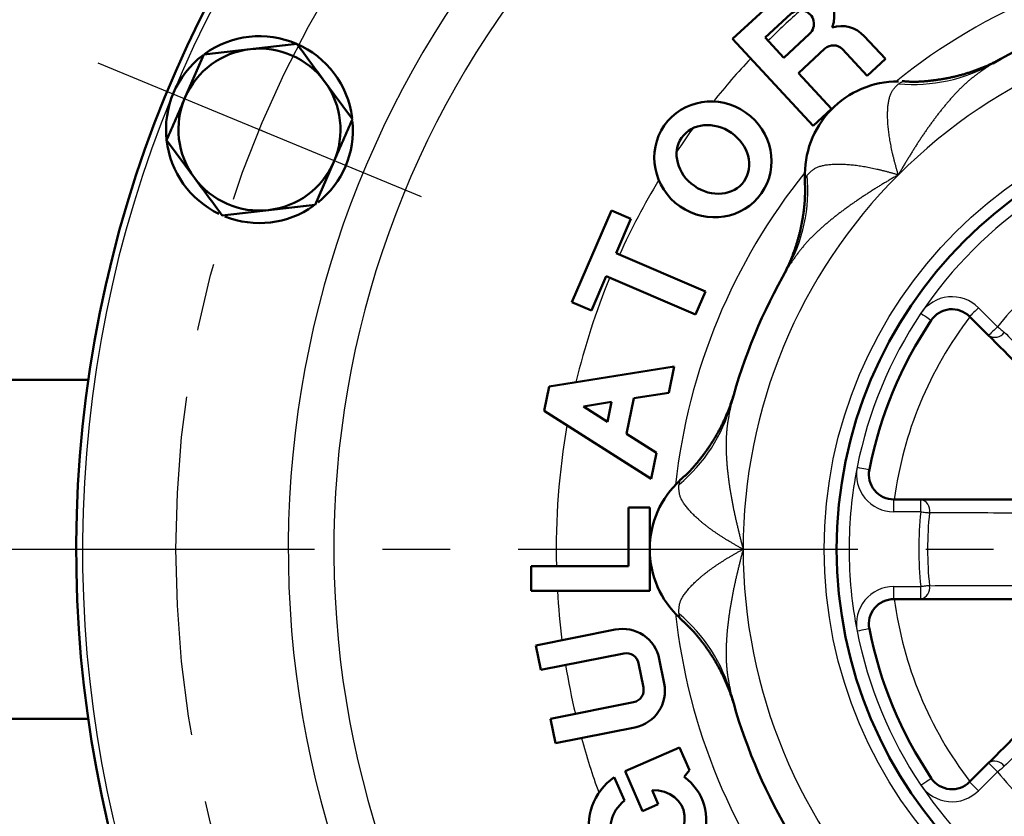
# Model space of a CAD drawing. Units: millimetres. Extents: x -384 to 12, y -7 to 286.
# Drawn here: x -262 to -246, y 201 to 214 of the extents above; entities that cross this region are included whole.
import ezdxf

# ---------------------------------------------------------------- set-up
doc = ezdxf.new("R2010")
doc.units = ezdxf.units.MM
doc.header["$LTSCALE"] = 0.171582
doc.linetypes.add('CENTER', pattern=[50.8, 31.75, -6.35, 6.35, -6.35])
doc.layers.add('0001_01', color=7, linetype='Continuous')
doc.styles.get("Standard").update_dxf_attribs({"font": 'txt', "bigfont": 'extfont2'})
doc.dimstyles.get("Standard").update_dxf_attribs({"dimtxt": 2.5, "dimasz": 2.5, "dimexe": 1.25, "dimexo": 0.625, "dimtad": 1, "dimzin": 0, "dimdsep": 46, "dimtxsty": 'Standard', "dimcen": 2.5, "dimadec": 0, "dimazin": 0, "dimtfac": 0.75, "dimtmove": 0, "dimatfit": 3, "dimfxl": 1, "dimarcsym": 0})

# ---------------------------------------------------------------- blocks, each defined once
blk = doc.blocks.new('_OPEN30')
at = {"color": 0, "linetype": 'ByBlock', "lineweight": -2}
for p, q in [((-1, 0.267949), (0, 0)), ((0, 0), (-1, -0.267949)), ((0, 0), (-1, 0))]:
    blk.add_line(p, q, dxfattribs=at)
blk = doc.blocks.new('*D48')
at = {"layer": '0001_01', "color": 0, "linetype": 'Continuous', "lineweight": 25}
for p, q in [((-193.081, 205.414), (-198.963, 205.414)), ((-197.713, 202.414), (-197.713, 184.414)), ((-280.084, 181.414), (-196.463, 181.414))]:
    blk.add_line(p, q, dxfattribs=at)
at = {"layer": 'Defpoints', "color": 0}
for p in [(-193.018, 205.414), (-280.147, 181.414), (-197.713, 181.414)]:
    blk.add_point(p, dxfattribs=at)
at = {"layer": '0001_01', "color": 0, "lineweight": 25, "xscale": 3, "yscale": 3, "zscale": 3}
for p, rotation in [((-197.713, 205.414), 90), ((-197.713, 181.414), 270)]:
    blk.add_blockref('_OPEN30', p, dxfattribs=dict(at, rotation=rotation))
at = {"layer": '0001_01', "color": 0, "lineweight": 25, "insert": (-200.375, 193.943), "char_height": 3.5, "attachment_point": 5, "rotation": 90}
blk.add_mtext('\\W0.7000;120', dxfattribs=at)
blk = doc.blocks.new('*D49')
at = {"layer": '0001_01', "color": 0, "linetype": 'Continuous', "lineweight": 25}
for p, q in [((-362.547, 211.277), (-362.547, 259.719)), ((-211.747, 211.277), (-211.747, 259.719)), ((-214.747, 258.469), (-359.547, 258.469))]:
    blk.add_line(p, q, dxfattribs=at)
at = {"layer": 'Defpoints', "color": 0}
for p in [(-362.547, 258.469), (-362.547, 211.214), (-211.747, 211.214)]:
    blk.add_point(p, dxfattribs=at)
at = {"layer": '0001_01', "color": 0, "lineweight": 25, "xscale": 3, "yscale": 3, "zscale": 3, "rotation": 180}
blk.add_blockref('_OPEN30', (-362.547, 258.469), dxfattribs=at)
at = {"layer": '0001_01', "color": 0, "lineweight": 25, "xscale": 3, "yscale": 3, "zscale": 3}
blk.add_blockref('_OPEN30', (-211.747, 258.469), dxfattribs=at)
at = {"layer": '0001_01', "color": 0, "lineweight": 25, "insert": (-284.89, 262.067), "char_height": 3.5, "attachment_point": 5}
blk.add_mtext('\\A1;\\W0.7000;750{{\\H0.60x;\\A1;±5}}（但し、ハ゜ッキンの厚みを除く）', dxfattribs=at)

msp = doc.modelspace()

# ---------------------------------------------------------------- linework, layer by layer
at = {"color": 7, "linetype": 'Continuous', "lineweight": 50}
for p, q in [((-250.41611, 213.60414), (-249.62409, 214.33832)), ((-249.89162, 213.62672), (-249.48093, 214.00742)), ((-249.12444, 212.21072), (-250.41611, 213.60414)), ((-249.59249, 213.30403), (-249.89162, 213.62672)), ((-249.1818, 213.68474), (-249.59249, 213.30403)), ((-248.30565, 213.65157), (-247.96571, 213.28485)), ((-248.936, 213.44899), (-249.36135, 213.05469)), ((-248.25906, 213.01292), (-248.65336, 213.43828)), ((-258.89951, 213.35631), (-259.19907, 212.66813)), ((-247.96571, 213.28485), (-248.25906, 213.01292)), ((-249.36135, 213.05469), (-248.83109, 212.48265)), ((-256.51557, 212.31861), (-256.96177, 212.92213)), ((-248.83109, 212.48265), (-249.12444, 212.21072)), ((-259.49863, 211.97994), (-259.05242, 211.37642)), ((-257.11469, 210.94224), (-256.81513, 211.63042)), ((-252.99415, 209.38236), (-252.36179, 210.85209)), ((-252.36179, 210.85209), (-252.04947, 210.71771)), ((-252.04947, 210.71771), (-252.28661, 210.16656)), ((-252.28661, 210.16656), (-250.85362, 209.55001)), ((-252.4447, 209.79913), (-252.68183, 209.24798)), ((-251.01171, 209.18258), (-252.4447, 209.79913)), ((-250.85362, 209.55001), (-251.01171, 209.18258)), ((-252.68183, 209.24798), (-252.99415, 209.38236)), ((-246.30842, 208.84428), (-246.61367, 209.14952)), ((-253.35856, 208.02509), (-251.35197, 208.34448)), ((-251.35197, 208.34448), (-251.43879, 207.92563)), ((-260.75318, 208.13405), (-267.54682, 208.13405)), ((-253.43974, 207.63341), (-253.35856, 208.02509)), ((-251.43879, 207.92563), (-251.99852, 207.83653)), ((-252.81063, 207.70727), (-252.35759, 207.77938)), ((-252.35759, 207.77938), (-252.42358, 207.46103)), ((-251.99852, 207.83653), (-252.1168, 207.26586)), ((-251.72541, 206.54278), (-253.43974, 207.63341)), ((-252.42358, 207.46103), (-252.81063, 207.70727)), ((-252.1168, 207.26586), (-251.6386, 206.96163)), ((-251.6386, 206.96163), (-251.72541, 206.54278)), ((-247.82958, 206.21405), (-247.3979, 206.21405)), ((-252.08682, 206.08405), (-251.74682, 206.08405)), ((-252.08682, 205.14405), (-252.08682, 206.08405)), ((-251.74682, 206.08405), (-251.74682, 204.74405)), ((-253.64682, 204.74405), (-253.64682, 205.14405)), ((-253.64682, 205.14405), (-252.08682, 205.14405)), ((-251.74682, 204.74405), (-253.64682, 204.74405)), ((-247.3979, 204.61405), (-247.82958, 204.61405)), ((-253.57316, 203.86884), (-252.29832, 204.12335)), ((-253.49485, 203.47658), (-253.57316, 203.86884)), ((-252.16117, 203.74284), (-253.49485, 203.47658)), ((-251.59246, 203.65243), (-251.51415, 203.26017)), ((-251.84757, 203.1936), (-251.92588, 203.58586)), ((-253.33823, 202.69206), (-252.00455, 202.95832)), ((-267.54682, 202.69405), (-260.75318, 202.69405)), ((-253.25992, 202.29981), (-253.33823, 202.69206)), ((-251.98508, 202.55431), (-253.25992, 202.29981)), ((-252.14006, 201.85132), (-251.26965, 202.23196)), ((-251.26965, 202.23196), (-251.10938, 201.86547)), ((-246.61367, 201.67857), (-246.30842, 201.98382)), ((-252.31522, 201.75271), (-252.15197, 201.37938)), ((-251.85959, 201.20997), (-252.14006, 201.85132)), ((-251.10938, 201.86547), (-251.19371, 201.75992)), ((-251.70675, 201.54582), (-251.608, 201.31999)), ((-251.608, 201.31999), (-251.85959, 201.20997))]:
    msp.add_line(p, q, dxfattribs=at)
at = {"color": 8, "linetype": 'Continuous', "lineweight": 25}
for p, q in [((-246.47225, 209.29095), (-246.167, 208.9857)), ((-247.82958, 206.01405), (-247.82958, 206.21405)), ((-247.3979, 206.01405), (-247.3979, 206.21405)), ((-247.3979, 206.01405), (-247.82958, 206.01405)), ((-247.82958, 204.81405), (-247.3979, 204.81405)), ((-247.82958, 204.61405), (-247.82958, 204.81405)), ((-247.3979, 204.61405), (-247.3979, 204.81405)), ((-246.167, 201.84239), (-246.47225, 201.53715))]:
    msp.add_line(p, q, dxfattribs=at)
for points in [[(-247.39487, 209.20081), (-247.36246, 209.17908), (-247.3313, 209.15819), (-247.30258, 209.13893), (-247.2774, 209.12205), (-247.25674, 209.1082), (-247.24139, 209.09791), (-247.23194, 209.09157), (-247.22875, 209.08943)], [(-246.47225, 209.29095), (-246.49984, 209.26336), (-246.52637, 209.23683), (-246.55081, 209.21238), (-246.57225, 209.19095), (-246.58983, 209.17336), (-246.6029, 209.16029), (-246.61095, 209.15224), (-246.61367, 209.14952)], [(-246.167, 208.9857), (-246.19459, 208.95811), (-246.22112, 208.93158), (-246.24557, 208.90713), (-246.267, 208.8857), (-246.28459, 208.86811), (-246.29766, 208.85504), (-246.3057, 208.847), (-246.30842, 208.84428)], [(-246.167, 208.9857), (-246.15175, 208.97338), (-246.13665, 208.96118), (-246.12184, 208.94921), (-246.10747, 208.9376), (-246.09367, 208.92645), (-246.08057, 208.91586), (-246.06831, 208.90596), (-246.057, 208.89682)], [(-248.41824, 206.73018), (-248.37996, 206.72262), (-248.34315, 206.71536), (-248.30922, 206.70867), (-248.27949, 206.7028), (-248.25509, 206.69799), (-248.23695, 206.69441), (-248.22579, 206.69221), (-248.22202, 206.69147)], [(-247.3979, 206.01405), (-247.3784, 206.01198), (-247.3591, 206.00993), (-247.34017, 206.00792), (-247.32179, 206.00597), (-247.30415, 206.00409), (-247.28741, 206.00232), (-247.27173, 206.00065), (-247.25727, 205.99912)], [(-247.25727, 204.82898), (-247.27173, 204.82744), (-247.28741, 204.82578), (-247.30415, 204.824), (-247.32179, 204.82213), (-247.34017, 204.82018), (-247.3591, 204.81817), (-247.3784, 204.81612), (-247.3979, 204.81405)], [(-248.22202, 204.13663), (-248.22579, 204.13588), (-248.23695, 204.13368), (-248.25509, 204.1301), (-248.27949, 204.12529), (-248.30922, 204.11942), (-248.34315, 204.11273), (-248.37996, 204.10547), (-248.41824, 204.09792)], [(-246.167, 201.84239), (-246.19459, 201.86998), (-246.22112, 201.89651), (-246.24557, 201.92096), (-246.267, 201.94239), (-246.28459, 201.95998), (-246.29766, 201.97305), (-246.3057, 201.9811), (-246.30842, 201.98382)], [(-246.167, 201.84239), (-246.15175, 201.85471), (-246.13665, 201.86692), (-246.12184, 201.87888), (-246.10747, 201.8905), (-246.09367, 201.90165), (-246.08057, 201.91223), (-246.06831, 201.92214), (-246.057, 201.93128)], [(-247.39487, 201.62729), (-247.36246, 201.64901), (-247.3313, 201.66991), (-247.30258, 201.68916), (-247.2774, 201.70604), (-247.25674, 201.71989), (-247.24139, 201.73018), (-247.23194, 201.73652), (-247.22875, 201.73866)], [(-246.47225, 201.53715), (-246.49984, 201.56474), (-246.52637, 201.59127), (-246.55081, 201.61572), (-246.57225, 201.63715), (-246.58983, 201.65474), (-246.6029, 201.6678), (-246.61095, 201.67585), (-246.61367, 201.67857)]]:
    msp.add_lwpolyline(points, dxfattribs=at)
msp.add_circle((-241.74682, 205.41405), 7.2, dxfattribs=at)
at = {"color": 7, "linetype": 'Continuous', "lineweight": 50}
msp.add_circle((-241.74682, 205.41405), 7, dxfattribs=at)
for centre, radius, start, end in [((-241.74682, 205.41405), 19.2, 90, 261.031051), ((-241.74682, 205.41405), 19.2, 278.968949, 261.031051), ((-249.28415, 213.9716), 0.50004, 338.691751, 132.83), ((-249.33137, 213.84608), 0.22, 312.83, 132.83), ((-241.74682, 205.41405), 9, 105.052939, 119.947061), ((-248.67236, 213.31163), 0.50004, 42.83, 106.968249), ((-258.0071, 212.14928), 1.5, 7.359597, 126.05337), ((-258.0071, 212.14928), 1.3, 96.477035, 156.477035), ((-258.0071, 212.14928), 1.3, 36.477035, 96.477035), ((-248.80003, 213.30231), 0.2, 42.83, 132.83), ((-258.0071, 212.14928), 1.5, 127.366649, 186.477035), ((-258.0071, 212.14928), 1.3, 336.477035, 36.477035), ((-247.75723, 211.42445), 1.5, 90, 182.415908), ((-258.0071, 212.14928), 1.3, 156.477035, 216.477035), ((-258.0071, 212.14928), 1.5, 308.815104, 4.894498), ((-258.0071, 212.14928), 1.5, 186.477035, 244.302244), ((-258.0071, 212.14928), 1.3, 276.477035, 336.477035), ((-258.0071, 212.14928), 1.3, 216.477035, 276.477035), ((-258.0071, 212.14928), 1.5, 248.272169, 305.281425), ((-241.74682, 205.41405), 9, 150.052939, 164.947061), ((-246.89651, 208.86668), 0.4, 45, 146.159937), ((-241.74682, 205.41405), 6.6, 146.159937, 168.840063), ((-247.82958, 206.61405), 0.4, 168.840063, 270), ((-250.24682, 205.41405), 1.5, 132.614327, 227.357149), ((-247.82958, 204.21405), 0.4, 90, 191.159937), ((-252.18085, 203.53496), 0.6, 11.29, 101.29), ((-241.74682, 205.41405), 6.6, 191.159937, 213.840063), ((-252.12201, 203.54671), 0.2, 11.29, 101.29), ((-252.0437, 203.15445), 0.2, 281.29, 11.29), ((-252.10254, 203.1427), 0.6, 281.29, 11.29), ((-241.74682, 205.41405), 9, 195.052939, 209.947061), ((-246.89651, 201.96141), 0.4, 213.840063, 315)]:
    msp.add_arc(centre, radius, start, end, dxfattribs=at)
at = {"color": 8, "linetype": 'Continuous', "lineweight": 25}
for centre, radius, start, end in [((-241.74682, 205.41405), 19.1, 279.228209, 260.771791), ((-241.74682, 205.41405), 15.79884, 100.209385, 259.038332), ((-241.74682, 205.41405), 15.06712, 101.170506, 259.575322), ((-241.74682, 205.41405), 9.64047, 96.169989, 128.830011), ((-241.74682, 205.41405), 11.5, 131.206862, 134.773447), ((-241.74682, 205.41405), 8.5, 90, 135), ((-241.74682, 205.41405), 11.5, 136.769073, 141.325048), ((-247.50896, 215.43507), 2.55956, 264.583879, 299.730642), ((-241.74682, 205.41405), 11.5, 144.009495, 146.290505), ((-241.74682, 205.41405), 9.64047, 141.169989, 173.830011), ((-241.74682, 205.41405), 8.5, 135, 180), ((-251.76784, 211.17619), 2.55956, 330.269358, 5.416121), ((-241.74682, 205.41405), 11.5, 148.974952, 155.723501), ((-241.74682, 205.41405), 6.8, 123.840063, 146.159937), ((-241.74682, 205.41405), 5.68284, 128.939361, 141.060639), ((-241.74682, 205.41405), 11.5, 157.716499, 166.527803), ((-246.89651, 208.86668), 0.6, 45, 146.159937), ((-241.74682, 205.41405), 6.8, 146.159937, 168.840063), ((-241.74682, 205.41405), 6.12745, 142.501956, 172.498044), ((-246.20949, 208.9987), 0.18339, 237.35453, 326.251591), ((-252.9072, 208.42553), 2.55956, 309.58381, 344.730679), ((-241.74682, 205.41405), 11.5, 170.052197, 181.345329), ((-241.74682, 205.41405), 6.8, 168.840063, 180), ((-247.82958, 206.61405), 0.6, 168.840063, 270), ((-247.43714, 206.0349), 0.1834, 348.74856, 77.645324), ((-241.74682, 205.41405), 5.68284, 173.939361, 186.060639), ((-241.74682, 205.41405), 5.54142, 173.939361, 186.060639), ((-241.74682, 205.41405), 8.5, 180, 225), ((-241.74682, 205.41405), 6.8, 180, 191.159937), ((-241.74682, 205.41405), 11.5, 183.339993, 187.300985), ((-247.82958, 204.21405), 0.6, 90, 191.159937), ((-247.43714, 204.79319), 0.1834, 282.354676, 11.25144), ((-241.74682, 205.41405), 6.12745, 187.501956, 217.498044), ((-241.74682, 205.41405), 9.64047, 186.169989, 218.830011), ((-252.9072, 202.40257), 2.55956, 15.269321, 50.41619), ((-241.74682, 205.41405), 6.8, 191.159937, 213.840063), ((-241.74682, 205.41405), 11.5, 189.296701, 193.283299), ((-241.74682, 205.41405), 11.5, 195.279015, 199.881926), ((-246.20949, 201.82939), 0.18339, 33.748409, 122.64547), ((-241.74682, 205.41405), 5.68284, 218.939361, 231.060639), ((-246.89651, 201.96141), 0.6, 213.840063, 315), ((-241.74682, 205.41405), 6.8, 213.840063, 236.159937)]:
    msp.add_arc(centre, radius, start, end, dxfattribs=at)
at = {"color": 7, "linetype": 'Continuous', "lineweight": 50}
for major_axis, ratio in [((0.77962, -0.54286), 0.96842105), ((0.5006, -0.34857), 0.85245902)]:
    msp.add_ellipse((-250.73295, 211.6712), major_axis=major_axis, ratio=ratio, dxfattribs=at)
for major_axis, ratio, start_param, end_param in [((-0.87041, -0.38064), 0.94736842, 4.92450229, 9.93187647), ((-0.5589, -0.24441), 0.81967213, 5.04643583, 10.52861862)]:
    msp.add_ellipse((-251.77946, 201.02672), major_axis=major_axis, ratio=ratio, start_param=start_param, end_param=end_param, dxfattribs=at)
for points in [[(-258.15375, 213.44098), (-258.27804, 213.42687), (-258.52663, 213.39864), (-258.77522, 213.37042), (-258.89951, 213.35631)], [(-257.40798, 213.52564), (-257.53227, 213.51153), (-257.78086, 213.48331), (-258.02945, 213.45509), (-258.15375, 213.44098)], [(-256.96177, 212.92213), (-257.03614, 213.02271), (-257.18488, 213.22388), (-257.33361, 213.42506), (-257.40798, 213.52564)], [(-259.19907, 212.66813), (-259.249, 212.55343), (-259.34885, 212.32403), (-259.4487, 212.09464), (-259.49863, 211.97994)], [(-256.81513, 211.63042), (-256.7652, 211.74512), (-256.66535, 211.97452), (-256.5655, 212.20391), (-256.51557, 212.31861)], [(-259.05242, 211.37642), (-258.97805, 211.27584), (-258.82932, 211.07467), (-258.68058, 210.87349), (-258.60622, 210.77291)], [(-257.86045, 210.85757), (-257.73616, 210.87168), (-257.48757, 210.89991), (-257.23898, 210.92813), (-257.11469, 210.94224)], [(-258.60622, 210.77291), (-258.48192, 210.78702), (-258.23333, 210.81524), (-257.98475, 210.84346), (-257.86045, 210.85757)], [(-245.25189, 207.78775), (-245.42798, 207.96384), (-245.78016, 208.31601), (-246.13233, 208.66819), (-246.30842, 208.84428)], [(-245.90374, 204.61405), (-246.15277, 204.61405), (-246.65082, 204.61405), (-247.14887, 204.61405), (-247.3979, 204.61405)], [(-246.30842, 201.98382), (-246.13233, 202.1599), (-245.78016, 202.51208), (-245.42798, 202.86426), (-245.25189, 203.04034)]]:
    msp.add_open_spline(points, degree=3, dxfattribs=at)
for points, knots in [([(-246.11704, 213.28196), (-246.12288, 213.27882), (-246.13697, 213.27119), (-246.15992, 213.25911), (-246.18593, 213.2457), (-246.21259, 213.2323), (-246.23944, 213.21914), (-246.26645, 213.20623), (-246.29361, 213.19359), (-246.32092, 213.1812), (-246.34836, 213.16908), (-246.37593, 213.15723), (-246.40362, 213.14564), (-246.43142, 213.13433), (-246.45934, 213.12329), (-246.48737, 213.11253), (-246.51551, 213.10204), (-246.54374, 213.09184), (-246.57208, 213.08193), (-246.60052, 213.0723), (-246.62905, 213.06297), (-246.65767, 213.05393), (-246.68638, 213.04519), (-246.71517, 213.03674), (-246.74405, 213.0286), (-246.773, 213.02077), (-246.80203, 213.01325), (-246.83113, 213.00603), (-246.8603, 212.99912), (-246.88953, 212.99251), (-246.91884, 212.98619), (-246.9482, 212.98015), (-246.97763, 212.97439), (-247.00711, 212.96889), (-247.03666, 212.96366), (-247.06625, 212.95867), (-247.0959, 212.95393), (-247.1256, 212.94943), (-247.15534, 212.94516), (-247.18513, 212.94109), (-247.20502, 212.9386), (-247.21497, 212.93732)], [0, 0, 0, 0, 0.01987545, 0.04805965, 0.07780633, 0.10766665, 0.13757483, 0.16751385, 0.19747717, 0.22746031, 0.25745876, 0.28746797, 0.31748354, 0.34750298, 0.37752516, 0.40754901, 0.43757353, 0.46759774, 0.49762073, 0.52764161, 0.55765957, 0.58767386, 0.61768376, 0.64768862, 0.67768786, 0.70768094, 0.73766741, 0.76764734, 0.79762305, 0.82759736, 0.85757283, 0.88755178, 0.91753632, 0.94752834, 0.9775295, 1.00754126, 1.03756487, 1.0676014, 1.0976517, 1.12771633, 1.15779236, 1.15779236, 1.15779236, 1.15779236]), ([(-247.21497, 212.93732), (-247.22492, 212.93614), (-247.24483, 212.93369), (-247.27473, 212.93043), (-247.30466, 212.92745), (-247.33461, 212.9248), (-247.36458, 212.92251), (-247.39456, 212.9206), (-247.42455, 212.91909), (-247.45455, 212.91802), (-247.48454, 212.91741), (-247.51453, 212.91728), (-247.5445, 212.91766), (-247.57446, 212.91857), (-247.6044, 212.92004), (-247.63431, 212.92208), (-247.6642, 212.92448), (-247.68412, 212.92623), (-247.69408, 212.92708)], [0, 0, 0, 0, 0.030081544, 0.060163199, 0.090240252, 0.12030874, 0.150365522, 0.180408338, 0.21043588, 0.240447857, 0.270445064, 0.30042945, 0.330404183, 0.36037372, 0.390343871, 0.420321599, 0.450309952, 0.480305356, 0.480305356, 0.480305356, 0.480305356]), ([(-249.25803, 211.36188), (-249.25742, 211.34356), (-249.25646, 211.31607), (-249.25535, 211.27942), (-249.25463, 211.25193), (-249.25405, 211.22445), (-249.25366, 211.19697), (-249.2535, 211.16949), (-249.25359, 211.14201), (-249.25398, 211.11454), (-249.2547, 211.08708), (-249.25578, 211.05962), (-249.25719, 211.03217), (-249.25892, 211.00474), (-249.26096, 210.97732), (-249.2633, 210.94992), (-249.26592, 210.92254), (-249.26882, 210.89518), (-249.27198, 210.86786), (-249.27538, 210.84056), (-249.27902, 210.81329), (-249.28289, 210.78606), (-249.28697, 210.75886), (-249.29129, 210.7317), (-249.29584, 210.70459), (-249.30062, 210.67752), (-249.30564, 210.65049), (-249.3109, 210.62351), (-249.3164, 210.59658), (-249.32215, 210.5697), (-249.32816, 210.54288), (-249.33441, 210.51611), (-249.34092, 210.4894), (-249.34768, 210.46275), (-249.35469, 210.43616), (-249.36194, 210.40965), (-249.36944, 210.3832), (-249.37717, 210.35682), (-249.38516, 210.33051), (-249.39335, 210.30427), (-249.39905, 210.28686), (-249.40186, 210.27814)], [0, 0, 0, 0, 0.05500985, 0.08251036, 0.11000599, 0.13749582, 0.1649795, 0.19245745, 0.219931, 0.24740249, 0.27487544, 0.30235273, 0.3298354, 0.35732394, 0.3848184, 0.41231842, 0.43982326, 0.46733177, 0.49484247, 0.52235353, 0.54986277, 0.57736806, 0.60486901, 0.63236597, 0.65985944, 0.68734995, 0.71483818, 0.74232486, 0.76981086, 0.79729712, 0.82478468, 0.85227431, 0.87976566, 0.90725816, 0.93475122, 0.96224422, 0.98973646, 1.01722727, 1.0447159, 1.07220162, 1.09968468, 1.09968468, 1.09968468, 1.09968468]), ([(-249.40186, 210.27814), (-249.40476, 210.26945), (-249.4105, 210.25205), (-249.41945, 210.22607), (-249.42861, 210.20015), (-249.43802, 210.17432), (-249.44766, 210.14857), (-249.45755, 210.12291), (-249.46767, 210.09733), (-249.47803, 210.07184), (-249.48862, 210.04646), (-249.49943, 210.02118), (-249.51046, 209.99603), (-249.52171, 209.97101), (-249.53317, 209.94612), (-249.54486, 209.92133), (-249.5568, 209.89662), (-249.56899, 209.87195), (-249.58138, 209.84748), (-249.59368, 209.82372), (-249.60479, 209.80267), (-249.6118, 209.78969), (-249.61476, 209.7842)], [0, 0, 0, 0, 0.027481995, 0.054964641, 0.082449667, 0.109938817, 0.137433854, 0.164936555, 0.192447558, 0.21996068, 0.247467214, 0.274958422, 0.302425541, 0.32985979, 0.35725711, 0.384647145, 0.412074203, 0.43958271, 0.467193566, 0.494354176, 0.519862235, 0.538597031, 0.538597031, 0.538597031, 0.538597031]), ([(-250.40049, 207.88728), (-250.40239, 207.88094), (-250.40696, 207.86558), (-250.41465, 207.84081), (-250.42355, 207.81294), (-250.43293, 207.78461), (-250.44261, 207.75632), (-250.45259, 207.72809), (-250.46285, 207.69994), (-250.47341, 207.67188), (-250.48424, 207.6439), (-250.49535, 207.61603), (-250.50674, 207.58826), (-250.5184, 207.5606), (-250.53033, 207.53305), (-250.54254, 207.50562), (-250.55502, 207.47831), (-250.56778, 207.45113), (-250.58081, 207.42408), (-250.59411, 207.39717), (-250.60768, 207.37039), (-250.62153, 207.34376), (-250.63565, 207.31728), (-250.65004, 207.29095), (-250.6647, 207.26478), (-250.67963, 207.23877), (-250.69484, 207.21292), (-250.71031, 207.18724), (-250.72605, 207.16173), (-250.74205, 207.13638), (-250.7583, 207.11119), (-250.7748, 207.08616), (-250.79153, 207.06128), (-250.80849, 207.03654), (-250.82568, 207.01195), (-250.84308, 206.9875), (-250.8607, 206.96318), (-250.87851, 206.939), (-250.89653, 206.91495), (-250.91471, 206.891), (-250.92701, 206.87518), (-250.93314, 206.86724)], [0, 0, 0, 0, 0.01987534, 0.04805955, 0.07780622, 0.10766655, 0.13757475, 0.16751378, 0.19747711, 0.22746025, 0.2574587, 0.2874679, 0.31748346, 0.34750289, 0.37752507, 0.40754893, 0.43757345, 0.46759766, 0.49762065, 0.52764154, 0.55765952, 0.58767382, 0.61768373, 0.64768861, 0.67768786, 0.70768095, 0.73766743, 0.76764736, 0.79762308, 0.8275974, 0.85757287, 0.88755182, 0.91753636, 0.94752838, 0.97752954, 1.0075413, 1.03756491, 1.06760144, 1.09765176, 1.1277164, 1.15779244, 1.15779244, 1.15779244, 1.15779244]), ([(-250.93314, 206.86724), (-250.93934, 206.85936), (-250.95169, 206.84356), (-250.97053, 206.82011), (-250.98958, 206.79684), (-251.00889, 206.77379), (-251.02846, 206.75097), (-251.04831, 206.72842), (-251.06845, 206.70615), (-251.08891, 206.68419), (-251.10968, 206.66254), (-251.13079, 206.64125), (-251.15225, 206.62032), (-251.17408, 206.59978), (-251.19629, 206.57965), (-251.21888, 206.55994), (-251.24172, 206.5405), (-251.25704, 206.52765), (-251.26469, 206.52122)], [0, 0, 0, 0, 0.030081557, 0.060163226, 0.090240292, 0.120308792, 0.150365585, 0.18040841, 0.210435959, 0.240447942, 0.270445152, 0.300429539, 0.330404273, 0.36037381, 0.390343961, 0.420321692, 0.45031005, 0.48030546, 0.48030546, 0.48030546, 0.48030546]), ([(-247.3979, 206.21405), (-247.34813, 206.21405), (-247.27349, 206.21405), (-247.17396, 206.21405), (-247.09931, 206.21405), (-246.97487, 206.21405), (-246.82551, 206.21405), (-246.67614, 206.21405), (-246.57653, 206.21405), (-246.47689, 206.21405), (-246.37724, 206.21405), (-246.27757, 206.21405), (-246.20282, 206.21405), (-246.10313, 206.21405), (-246.00344, 206.21405), (-245.92866, 206.21405), (-245.90374, 206.21405)], [0, 0, 0, 0, 0.14928984, 0.2239379, 0.29858973, 0.3732466, 0.59725993, 0.74665035, 0.82136359, 0.89608866, 1.04556908, 1.12032179, 1.19508107, 1.26984562, 1.41938524, 1.49415769, 1.49415769, 1.49415769, 1.49415769]), ([(-251.2638, 204.30857), (-251.25041, 204.29605), (-251.23029, 204.27729), (-251.20359, 204.25216), (-251.18365, 204.23323), (-251.16381, 204.2142), (-251.1441, 204.19505), (-251.12455, 204.17574), (-251.10519, 204.15624), (-251.08604, 204.13654), (-251.06713, 204.11661), (-251.04848, 204.09644), (-251.03007, 204.07603), (-251.01189, 204.05541), (-250.99395, 204.03458), (-250.97622, 204.01355), (-250.95872, 203.99233), (-250.94143, 203.97094), (-250.92433, 203.94938), (-250.90744, 203.92767), (-250.89073, 203.90582), (-250.87421, 203.88383), (-250.85787, 203.86171), (-250.84172, 203.83945), (-250.82576, 203.81706), (-250.81, 203.79454), (-250.79443, 203.77188), (-250.77908, 203.74908), (-250.76393, 203.72615), (-250.74899, 203.70308), (-250.73426, 203.67986), (-250.71976, 203.65651), (-250.70548, 203.63302), (-250.69141, 203.6094), (-250.67757, 203.58564), (-250.66394, 203.56176), (-250.65054, 203.53776), (-250.63736, 203.51364), (-250.62441, 203.48939), (-250.61165, 203.46504), (-250.60336, 203.4487), (-250.59919, 203.44055)], [0, 0, 0, 0, 0.05500984, 0.08251036, 0.11000599, 0.13749581, 0.16497949, 0.19245744, 0.21993098, 0.24740248, 0.27487542, 0.30235271, 0.32983538, 0.35732391, 0.38481837, 0.41231839, 0.43982322, 0.46733174, 0.49484244, 0.52235349, 0.54986274, 0.57736802, 0.60486896, 0.63236593, 0.65985939, 0.6873499, 0.71483813, 0.74232481, 0.7698108, 0.79729706, 0.82478462, 0.85227425, 0.8797656, 0.9072581, 0.93475116, 0.96224415, 0.9897364, 1.01722721, 1.04471583, 1.07220155, 1.0996846, 1.0996846, 1.0996846, 1.0996846]), ([(-250.59919, 203.44055), (-250.59509, 203.43235), (-250.58684, 203.41599), (-250.5748, 203.39129), (-250.56295, 203.36649), (-250.55134, 203.34157), (-250.53995, 203.31654), (-250.52879, 203.2914), (-250.51786, 203.26616), (-250.50717, 203.24081), (-250.4967, 203.21538), (-250.48648, 203.18986), (-250.4765, 203.16428), (-250.46676, 203.13863), (-250.45726, 203.11292), (-250.448, 203.08713), (-250.43896, 203.06121), (-250.43015, 203.03515), (-250.42161, 203.00909), (-250.4135, 202.98358), (-250.40646, 202.96085), (-250.40225, 202.94671), (-250.40046, 202.94073)], [0, 0, 0, 0, 0.027481988, 0.054964627, 0.082449648, 0.109938797, 0.137433836, 0.164936544, 0.192447556, 0.219960688, 0.24746723, 0.274958438, 0.30242555, 0.32985978, 0.357257073, 0.384647084, 0.412074133, 0.439582658, 0.467193564, 0.494354197, 0.519862139, 0.538597108, 0.538597108, 0.538597108, 0.538597108])]:
    msp.add_open_spline(points, degree=3, knots=knots, dxfattribs=at)
at = {"color": 8, "linetype": 'Continuous', "lineweight": 25}
for points, knots in [([(-246.23962, 213.21243), (-246.25538, 213.20207), (-246.28692, 213.18137), (-246.33411, 213.15013), (-246.3811, 213.11852), (-246.42777, 213.08637), (-246.47402, 213.0535), (-246.51974, 213.01972), (-246.56483, 212.98485), (-246.60917, 212.9487), (-246.65268, 212.91119), (-246.69543, 212.87243), (-246.73746, 212.8325), (-246.77882, 212.79152), (-246.81953, 212.74956), (-246.85965, 212.70673), (-246.89922, 212.66311), (-246.93828, 212.6188), (-246.97686, 212.57388), (-247.01498, 212.52838), (-247.05264, 212.4823), (-247.08986, 212.43569), (-247.12663, 212.38855), (-247.16298, 212.34091), (-247.19891, 212.2928), (-247.23443, 212.24423), (-247.26955, 212.19523), (-247.30428, 212.14582), (-247.33864, 212.09602), (-247.37264, 212.04587), (-247.40629, 211.99538), (-247.43961, 211.94457), (-247.47261, 211.89348), (-247.5053, 211.84213), (-247.5377, 211.79055), (-247.56982, 211.73875), (-247.60167, 211.68677), (-247.63327, 211.63461), (-247.66465, 211.58231), (-247.68533, 211.5473), (-247.6957, 211.52982)], [0, 0, 0, 0, 0.05658412, 0.11317926, 0.16979879, 0.22646068, 0.28318986, 0.34002043, 0.39699788, 0.45418078, 0.51161712, 0.56931802, 0.6272839, 0.685508, 0.74397702, 0.80267185, 0.86156809, 0.92063672, 0.97985444, 1.03921755, 1.09872435, 1.15837233, 1.21815815, 1.2780777, 1.33812613, 1.3982979, 1.4585868, 1.5189859, 1.57948755, 1.64008336, 1.70076432, 1.76152081, 1.82234263, 1.88321906, 1.9441389, 2.00509047, 2.06606167, 2.12704288, 2.18803201, 2.24902816, 2.24902816, 2.24902816, 2.24902816]), ([(-247.75723, 211.42445), (-247.7621, 211.44078), (-247.77196, 211.47338), (-247.7861, 211.52244), (-247.7998, 211.57152), (-247.81298, 211.62061), (-247.82562, 211.66964), (-247.83768, 211.71856), (-247.84914, 211.76729), (-247.85995, 211.81578), (-247.87009, 211.86394), (-247.87953, 211.91171), (-247.88824, 211.95901), (-247.89618, 212.00578), (-247.90332, 212.05195), (-247.90963, 212.09745), (-247.9151, 212.14223), (-247.91971, 212.18624), (-247.92346, 212.22946), (-247.92635, 212.27184), (-247.92836, 212.31334), (-247.9295, 212.35394), (-247.92976, 212.39359), (-247.92912, 212.43227), (-247.9276, 212.4699), (-247.92516, 212.50643), (-247.92176, 212.54174), (-247.91738, 212.57573), (-247.91197, 212.60827), (-247.9055, 212.63925), (-247.89793, 212.66856), (-247.88923, 212.6961), (-247.87935, 212.72175), (-247.8682, 212.74544), (-247.85592, 212.76726), (-247.84266, 212.78743), (-247.82857, 212.80619), (-247.81377, 212.82375), (-247.79849, 212.84042), (-247.78785, 212.85096), (-247.78262, 212.85626)], [0, 0, 0, 0, 0.05111064, 0.10217841, 0.15315553, 0.20399478, 0.25464803, 0.305053, 0.35513933, 0.40483718, 0.45407735, 0.50279144, 0.5509119, 0.59837223, 0.64510709, 0.69105362, 0.73616979, 0.78043089, 0.82381354, 0.86629534, 0.90785501, 0.94847254, 0.98812941, 1.02680877, 1.06449279, 1.10112406, 1.13661879, 1.17089935, 1.20389688, 1.23555354, 1.26582556, 1.29468725, 1.32213615, 1.34822092, 1.3731589, 1.39720853, 1.42059223, 1.44349429, 1.46606214, 1.48841048, 1.48841048, 1.48841048, 1.48841048]), ([(-247.78262, 212.85626), (-247.7773, 212.86141), (-247.76673, 212.87176), (-247.75592, 212.88186), (-247.75056, 212.88693)], [0, 0, 0, 0, 0.0222172963, 0.0443737396, 0.0443737396, 0.0443737396, 0.0443737396]), ([(-247.75056, 212.88693), (-247.73717, 212.89454), (-247.72176, 212.90332), (-247.70493, 212.91285), (-247.70102, 212.91506), (-247.69874, 212.91633), (-247.69758, 212.91698), (-247.6967, 212.91746), (-247.69606, 212.91781), (-247.69561, 212.91805), (-247.69526, 212.91823), (-247.69505, 212.91832), (-247.69494, 212.91837)], [0, 0, 0, 0, 0.0462039662, 0.0532053601, 0.0579959165, 0.0597000856, 0.061017244, 0.062002693, 0.0627117417, 0.0631997129, 0.063521952, 0.0638905935, 0.0638905935, 0.0638905935, 0.0638905935]), ([(-249.2197, 211.41778), (-249.21463, 211.42315), (-249.20451, 211.43393), (-249.18906, 211.44994), (-249.17315, 211.46568), (-249.15653, 211.48101), (-249.13896, 211.49579), (-249.12021, 211.50988), (-249.10003, 211.52314), (-249.07821, 211.53543), (-249.05452, 211.54658), (-249.02887, 211.55646), (-249.00134, 211.56516), (-248.97202, 211.57273), (-248.94104, 211.5792), (-248.9085, 211.58461), (-248.87451, 211.58899), (-248.8392, 211.59238), (-248.80268, 211.59482), (-248.76504, 211.59635), (-248.72637, 211.59698), (-248.68671, 211.59673), (-248.64611, 211.59559), (-248.60461, 211.59357), (-248.56223, 211.59069), (-248.51901, 211.58694), (-248.475, 211.58233), (-248.43022, 211.57686), (-248.38472, 211.57055), (-248.33856, 211.56341), (-248.29178, 211.55547), (-248.24448, 211.54676), (-248.19671, 211.53732), (-248.14855, 211.52718), (-248.10006, 211.51636), (-248.05133, 211.50491), (-248.00241, 211.49285), (-247.95338, 211.4802), (-247.90428, 211.46706), (-247.87163, 211.45783), (-247.85526, 211.45326)], [0, 0, 0, 0, 0.02215644, 0.04437374, 0.06672208, 0.08928992, 0.11219199, 0.13557569, 0.15962531, 0.1845633, 0.21064807, 0.23809696, 0.26695865, 0.29723068, 0.32888733, 0.36188486, 0.39616543, 0.43166015, 0.46829143, 0.50597545, 0.54465481, 0.58431167, 0.62492921, 0.66648888, 0.70897068, 0.75235333, 0.79661442, 0.8417306, 0.88767713, 0.93441198, 0.98187232, 1.02999278, 1.07870687, 1.12794704, 1.17764489, 1.22773122, 1.27813618, 1.32878943, 1.37962868, 1.43060581, 1.43060581, 1.43060581, 1.43060581]), ([(-247.6957, 211.52982), (-247.706, 211.51228), (-247.72666, 211.47725), (-247.74701, 211.44204), (-247.75723, 211.42445)], [0, 0, 0, 0, 0.061002151, 0.122009172, 0.122009172, 0.122009172, 0.122009172]), ([(-247.75723, 211.42445), (-247.77481, 211.41424), (-247.81001, 211.39387), (-247.86261, 211.36297), (-247.91507, 211.33186), (-247.96739, 211.3005), (-248.01954, 211.2689), (-248.07152, 211.23705), (-248.12332, 211.20493), (-248.17491, 211.17253), (-248.22626, 211.13984), (-248.27734, 211.10684), (-248.32815, 211.07352), (-248.37864, 211.03987), (-248.4288, 211.00587), (-248.47859, 210.97151), (-248.528, 210.93678), (-248.577, 210.90165), (-248.62557, 210.86614), (-248.67368, 210.83021), (-248.72132, 210.79386), (-248.76846, 210.75709), (-248.81507, 210.71987), (-248.86115, 210.68221), (-248.90666, 210.64409), (-248.95157, 210.6055), (-248.99588, 210.56645), (-249.0395, 210.52688), (-249.08233, 210.48676), (-249.12429, 210.44604), (-249.16528, 210.40469), (-249.2052, 210.36266), (-249.24396, 210.31991), (-249.28147, 210.2764), (-249.31762, 210.23206), (-249.35249, 210.18697), (-249.38627, 210.14125), (-249.41914, 210.09499), (-249.45133, 210.04835), (-249.4723, 210.01695), (-249.48285, 210.0013)], [0, 0, 0, 0, 0.06100702, 0.12200917, 0.18300532, 0.24399445, 0.30497566, 0.36594686, 0.42689843, 0.48781827, 0.5486947, 0.60951652, 0.67027301, 0.73095397, 0.79154978, 0.85205142, 0.91245053, 0.97273942, 1.03291119, 1.09295963, 1.15287917, 1.21266499, 1.27231297, 1.33181978, 1.39118289, 1.45040061, 1.50946924, 1.56836548, 1.6270603, 1.68552933, 1.74375342, 1.8017193, 1.85942021, 1.91685654, 1.97403945, 2.0310169, 2.08784747, 2.14457664, 2.20123854, 2.25785806, 2.25785806, 2.25785806, 2.25785806]), ([(-249.25115, 211.36215), (-249.25198, 211.36067), (-249.25215, 211.36027), (-249.25412, 211.35686), (-249.25377, 211.35739), (-249.25257, 211.35967), (-249.24057, 211.38021), (-249.22979, 211.39991), (-249.2197, 211.41778)], [0, 0, 0, 0, 0.0050975096, 0.00582188, 0.0059086737, 0.0068217935, 0.0139706049, 0.075550674, 0.075550674, 0.075550674, 0.075550674]), ([(-247.85526, 211.45326), (-247.8389, 211.44854), (-247.80614, 211.43923), (-247.77355, 211.42933), (-247.75723, 211.42445)], [0, 0, 0, 0, 0.051067764, 0.102178408, 0.102178408, 0.102178408, 0.102178408]), ([(-249.48285, 210.0013), (-249.49327, 209.98557), (-249.51417, 209.95416), (-249.53484, 209.9226), (-249.5452, 209.90684)], [0, 0, 0, 0, 0.056595147, 0.113179264, 0.113179264, 0.113179264, 0.113179264]), ([(-250.438, 207.75145), (-250.44181, 207.73298), (-250.44949, 207.69604), (-250.46076, 207.64057), (-250.47164, 207.585), (-250.48191, 207.52927), (-250.49136, 207.47332), (-250.49981, 207.4171), (-250.50703, 207.36056), (-250.51282, 207.30365), (-250.51706, 207.24636), (-250.51989, 207.18872), (-250.52138, 207.13077), (-250.52164, 207.07255), (-250.52076, 207.01409), (-250.51884, 206.95543), (-250.51598, 206.89661), (-250.51227, 206.83766), (-250.50779, 206.77862), (-250.50256, 206.71948), (-250.49662, 206.66027), (-250.48997, 206.601), (-250.48264, 206.54166), (-250.47466, 206.48228), (-250.46604, 206.42285), (-250.45681, 206.36339), (-250.447, 206.30391), (-250.43662, 206.24441), (-250.42571, 206.1849), (-250.41428, 206.1254), (-250.40237, 206.0659), (-250.39001, 206.00641), (-250.37722, 205.94696), (-250.36403, 205.88753), (-250.35046, 205.82814), (-250.33654, 205.76881), (-250.32231, 205.70952), (-250.30777, 205.6503), (-250.29298, 205.59113), (-250.28285, 205.55175), (-250.27782, 205.53205)], [0, 0, 0, 0, 0.05658411, 0.11317925, 0.16979877, 0.22646065, 0.28318982, 0.34002039, 0.39699783, 0.45418074, 0.51161707, 0.56931798, 0.62728385, 0.68550794, 0.74397697, 0.80267179, 0.86156802, 0.92063665, 0.97985436, 1.03921745, 1.09872425, 1.15837222, 1.21815803, 1.27807757, 1.33812601, 1.39829778, 1.45858668, 1.5189858, 1.57948746, 1.64008328, 1.70076424, 1.76152073, 1.82234255, 1.88321898, 1.94413881, 2.00509036, 2.06606155, 2.12704274, 2.18803186, 2.249028, 2.249028, 2.249028, 2.249028]), ([(-251.27623, 206.45289), (-251.27215, 206.46773), (-251.26746, 206.48482), (-251.26231, 206.50344), (-251.2611, 206.50777), (-251.26039, 206.51028), (-251.26002, 206.51156), (-251.25974, 206.51253), (-251.25954, 206.51323), (-251.25939, 206.51371), (-251.25927, 206.51409), (-251.25919, 206.5143), (-251.25914, 206.51442)], [0, 0, 0, 0, 0.0461654509, 0.0531662654, 0.0579570581, 0.0596615784, 0.0609792184, 0.0619652607, 0.0626749956, 0.0631637267, 0.0634867801, 0.063857135, 0.063857135, 0.063857135, 0.063857135]), ([(-251.27722, 206.40853), (-251.2771, 206.41594), (-251.27694, 206.43073), (-251.27644, 206.44551), (-251.27623, 206.45289)], [0, 0, 0, 0, 0.0222173244, 0.0443737963, 0.0443737963, 0.0443737963, 0.0443737963]), ([(-250.24682, 205.41405), (-250.26181, 205.42214), (-250.29183, 205.43823), (-250.33652, 205.46292), (-250.38092, 205.48793), (-250.42495, 205.51332), (-250.46855, 205.53905), (-250.51167, 205.56511), (-250.55423, 205.59148), (-250.59616, 205.61811), (-250.63739, 205.645), (-250.67784, 205.6721), (-250.71745, 205.6994), (-250.75614, 205.72685), (-250.79383, 205.75445), (-250.83047, 205.78216), (-250.86599, 205.80996), (-250.90038, 205.83782), (-250.93359, 205.86572), (-250.96559, 205.89365), (-250.99637, 205.92158), (-251.02588, 205.94948), (-251.0541, 205.97734), (-251.081, 206.00513), (-251.10653, 206.03282), (-251.13064, 206.06038), (-251.15321, 206.08774), (-251.17414, 206.11487), (-251.19332, 206.14171), (-251.21066, 206.16819), (-251.22603, 206.19427), (-251.23934, 206.21989), (-251.2505, 206.24502), (-251.25937, 206.26965), (-251.26611, 206.29377), (-251.271, 206.31741), (-251.2743, 206.34064), (-251.27625, 206.36351), (-251.27723, 206.38611), (-251.27716, 206.40108), (-251.27722, 206.40853)], [0, 0, 0, 0, 0.05111065, 0.10217842, 0.15315553, 0.20399475, 0.25464796, 0.3050529, 0.35513922, 0.40483707, 0.45407726, 0.50279138, 0.55091189, 0.59837227, 0.64510718, 0.69105375, 0.73616996, 0.78043107, 0.82381373, 0.86629552, 0.90785518, 0.94847268, 0.98812952, 1.02680885, 1.06449284, 1.1011241, 1.13661881, 1.17089937, 1.20389689, 1.23555355, 1.26582558, 1.29468728, 1.32213619, 1.34822097, 1.37315897, 1.39720862, 1.42059234, 1.44349443, 1.4660623, 1.48841067, 1.48841067, 1.48841067, 1.48841067]), ([(-250.27782, 205.53205), (-250.27269, 205.51237), (-250.26253, 205.47299), (-250.25203, 205.4337), (-250.24682, 205.41405)], [0, 0, 0, 0, 0.061002149, 0.122009169, 0.122009169, 0.122009169, 0.122009169]), ([(-250.24682, 205.41405), (-250.25203, 205.39439), (-250.26251, 205.35509), (-250.27786, 205.29605), (-250.29296, 205.23696), (-250.30778, 205.1778), (-250.32231, 205.11857), (-250.33654, 205.05929), (-250.35046, 204.99995), (-250.36403, 204.94056), (-250.37722, 204.88114), (-250.39001, 204.82168), (-250.40237, 204.7622), (-250.41428, 204.7027), (-250.42571, 204.64319), (-250.43662, 204.58368), (-250.447, 204.52419), (-250.45681, 204.4647), (-250.46604, 204.40524), (-250.47466, 204.34582), (-250.48264, 204.28643), (-250.48997, 204.2271), (-250.49662, 204.16782), (-250.50256, 204.10861), (-250.50779, 204.04948), (-250.51227, 203.99043), (-250.51598, 203.93148), (-250.51884, 203.87266), (-250.52076, 203.81401), (-250.52164, 203.75555), (-250.52138, 203.69732), (-250.51989, 203.63937), (-250.51706, 203.58174), (-250.51282, 203.52445), (-250.50703, 203.46753), (-250.4998, 203.41099), (-250.49137, 203.35477), (-250.4819, 203.29883), (-250.47168, 203.24308), (-250.46431, 203.20605), (-250.46069, 203.18752)], [0, 0, 0, 0, 0.06100702, 0.12200917, 0.18300531, 0.24399443, 0.30497562, 0.36594681, 0.42689836, 0.48781819, 0.54869462, 0.60951644, 0.67027293, 0.73095389, 0.79154971, 0.85205137, 0.91245049, 0.97273939, 1.03291116, 1.0929596, 1.15287914, 1.21266495, 1.27231292, 1.33181972, 1.39118281, 1.45040052, 1.50946915, 1.56836538, 1.6270602, 1.68552922, 1.74375331, 1.80171919, 1.85942009, 1.91685643, 1.97403933, 2.03101678, 2.08784734, 2.14457652, 2.2012384, 2.25785792, 2.25785792, 2.25785792, 2.25785792]), ([(-250.33651, 205.3651), (-250.3216, 205.37332), (-250.29185, 205.3899), (-250.26181, 205.40595), (-250.24682, 205.41405)], [0, 0, 0, 0, 0.051067769, 0.102178422, 0.102178422, 0.102178422, 0.102178422]), ([(-251.27623, 204.3752), (-251.27644, 204.38258), (-251.27691, 204.39737), (-251.2773, 204.41961), (-251.27718, 204.44199), (-251.27627, 204.46458), (-251.2743, 204.48746), (-251.271, 204.51068), (-251.26611, 204.53432), (-251.25937, 204.55844), (-251.2505, 204.58308), (-251.23934, 204.6082), (-251.22603, 204.63382), (-251.21066, 204.6599), (-251.19332, 204.68639), (-251.17414, 204.71322), (-251.15321, 204.74035), (-251.13064, 204.76772), (-251.10653, 204.79527), (-251.081, 204.82296), (-251.0541, 204.85076), (-251.02588, 204.87862), (-250.99637, 204.90652), (-250.96559, 204.93444), (-250.93359, 204.96237), (-250.90038, 204.99027), (-250.86599, 205.01814), (-250.83047, 205.04594), (-250.79383, 205.07364), (-250.75614, 205.10124), (-250.71745, 205.1287), (-250.67784, 205.15599), (-250.63739, 205.1831), (-250.59616, 205.20998), (-250.55423, 205.23662), (-250.51167, 205.26298), (-250.46855, 205.28904), (-250.42494, 205.31476), (-250.38093, 205.34019), (-250.35131, 205.35675), (-250.33651, 205.3651)], [0, 0, 0, 0, 0.02215647, 0.0443738, 0.06672217, 0.08929003, 0.11219212, 0.13557585, 0.15962549, 0.18456349, 0.21064828, 0.23809719, 0.26695888, 0.29723091, 0.32888757, 0.3618851, 0.39616566, 0.43166037, 0.46829162, 0.50597561, 0.54465494, 0.58431178, 0.62492929, 0.66648894, 0.70897073, 0.75235339, 0.7966145, 0.84173071, 0.88767728, 0.93441219, 0.98187257, 1.02999308, 1.0787072, 1.1279474, 1.17764524, 1.22773156, 1.2781365, 1.32878971, 1.37962893, 1.43060604, 1.43060604, 1.43060604, 1.43060604]), ([(-251.25913, 204.31363), (-251.25867, 204.31199), (-251.2585, 204.31159), (-251.25749, 204.30778), (-251.25761, 204.30841), (-251.25838, 204.31087), (-251.26441, 204.33388), (-251.27072, 204.35543), (-251.27623, 204.3752)], [0, 0, 0, 0, 0.0050986937, 0.0058235808, 0.0059098255, 0.0068224998, 0.0139705301, 0.0755521869, 0.0755521869, 0.0755521869, 0.0755521869]), ([(-250.46069, 203.18752), (-250.45694, 203.16904), (-250.44951, 203.13205), (-250.44181, 203.09512), (-250.438, 203.07664)], [0, 0, 0, 0, 0.056595139, 0.113179248, 0.113179248, 0.113179248, 0.113179248])]:
    msp.add_open_spline(points, degree=3, knots=knots, dxfattribs=at)
for points in [[(-246.057, 208.89682), (-245.88037, 208.72143), (-245.52711, 208.37065), (-245.17384, 208.01987), (-244.99721, 207.84448)], [(-245.76377, 205.99384), (-246.01269, 205.99472), (-246.51052, 205.99648), (-247.00835, 205.99824), (-247.25727, 205.99912)], [(-247.25727, 204.82898), (-247.00835, 204.82986), (-246.51052, 204.83161), (-246.01269, 204.83337), (-245.76377, 204.83425)], [(-244.99721, 202.98361), (-245.17384, 202.80822), (-245.52711, 202.45744), (-245.88037, 202.10667), (-246.057, 201.93128)]]:
    msp.add_open_spline(points, degree=3, dxfattribs=at)
at = {"layer": '0001_01', "color": 7, "linetype": 'Continuous', "lineweight": 25}
for p, q in [((-260.59906, 213.2229), (-255.41068, 211.0738)), ((-258.0071, 212.14928), (-257.87575, 212.09487))]:
    msp.add_line(p, q, dxfattribs=at)
at = {"layer": '0001_01', "color": 7, "linetype": 'CENTER', "lineweight": 25}
msp.add_line((-375.88509, 205.41405), (-193.01828, 205.41405), dxfattribs=at)
msp.add_circle((-241.74682, 205.41405), 17.6, dxfattribs=at)

# ---------------------------------------------------------------- dimensions: what is measured, and where the dimension line sits
at = {"layer": '0001_01', "color": 7, "linetype": 'Continuous', "lineweight": 25}
for base, p1, p2, angle, text, override, picture, middle in [((-362.54682, 258.46914), (-211.74682, 211.21405), (-362.54682, 211.21405), 180, '\\W0.7000;750{{\\H0.60x;\\A1;±5}}（但し、ハ゜ッキンの厚みを除く）', {"dimtxt": 3.5, "dimasz": 3, "dimexo": 0.0625, "dimgap": 0.875, "dimdec": 0, "dimpost": '<>{{\\H0.60x;\\A1;±5}}（但し、ハ゜ッキンの厚みを除く）', "dimblk": 'OPEN30', "dimclrd": 0, "dimclre": 0, "dimclrt": 0, "dimtp": 5, "dimtm": 5, "dimtfac": 0.6, "dimtolj": 1, "dimlwd": 25, "dimlwe": 25}, '*D49', (-284.8901, 258.46914)), ((-197.71337, 181.41405), (-193.01828, 205.41405), (-280.14682, 181.41405), 270, '\\W0.7000;120', {"dimtxt": 3.5, "dimasz": 3, "dimexo": 0.0625, "dimgap": 0.875, "dimdec": 1, "dimzin": 8, "dimblk": 'OPEN30', "dimclrd": 0, "dimclre": 0, "dimclrt": 0, "dimtp": 0, "dimtm": 0, "dimlwd": 25, "dimlwe": 25}, '*D48', (-197.71337, 193.94327))]:
    dim = msp.add_linear_dim(base=base, p1=p1, p2=p2, angle=angle, text=text, dimstyle='Standard', override=override, dxfattribs=at)
    dim.commit()
    dim.dimension.update_dxf_attribs({"geometry": picture, "text_midpoint": middle, "dimtype": 160})

doc.saveas('drawing.dxf')
